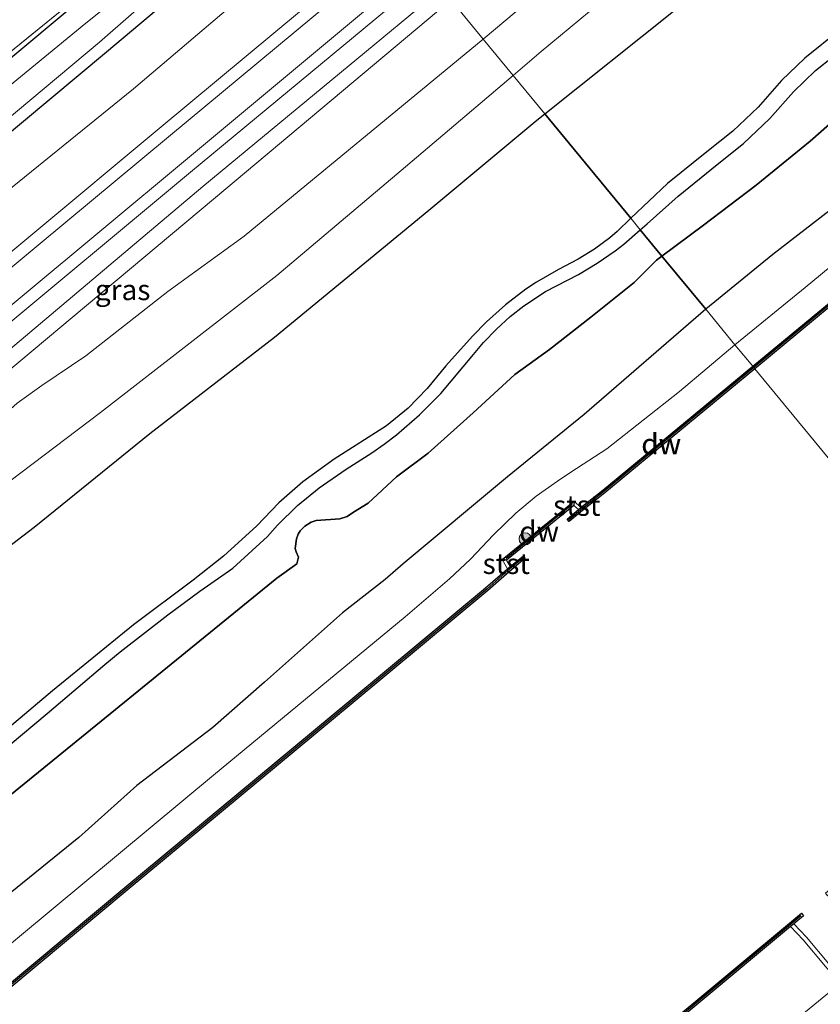
# Model space of a CAD drawing. Units: metres. Extents: x 219992 to 230003, y 464319 to 467204.
# Drawn here: x 228287 to 228384, y 465600 to 465720 of the extents above; entities that cross this region are included whole.
import ezdxf
from ezdxf.enums import TextEntityAlignment as Align

# ---------------------------------------------------------------- set-up
doc = ezdxf.new("R2010")
doc.units = ezdxf.units.M
doc.linetypes.add('IE-TERREINAFSCHEIDING', pattern=[10, 8, -2])
doc.layers.get('0').update_dxf_attribs({"lineweight": 25})
for name, color, linetype, lineweight in [('B-ME-GC-DAMWAND-GV-B6', 10, 'Continuous', 25), ('B-ME-GC-DAMWAND-L-B1', 10, 'Continuous', 25), ('B-ME-GR-BOMENSTRUIKEN-GV-B6', 93, 'Continuous', 18), ('B-ME-GR-BOOM-S-B1', 93, 'Continuous', 18), ('B-ME-GR-BOS-GV-B6', 10, 'Continuous', 25), ('B-ME-GW-INSTEEKWATERGANG-L-B1', 10, 'Continuous', 25), ('B-ME-GW-KRUINLIJN-L-B1', 93, 'Continuous', 18), ('B-ME-GW-TEENLIJN-L-B1', 93, 'Continuous', 18), ('B-ME-IE-GRASLAND-GV-B6', 93, 'Continuous', 18), ('B-ME-IE-GRONDWERKLIJN-GROND_INGERICHT-GV-B6', 253, 'Continuous', 18), ('B-ME-IE-HULPGEOMETRIE-L-B1', 53, 'Continuous', 18), ('B-ME-IE-TERREINAFSCHEIDING-RASTERHEKWERK-L-B1', 8, 'IE-TERREINAFSCHEIDING', 18), ('B-ME-OB-BEKLEDING-GV-B6', 253, 'Continuous', 18), ('B-ME-OB-WATERLIJN-L-B1', 133, 'OB-WATERLIJN', 18), ('B-ME-OG-WATER-GV-B6', 153, 'Continuous', 18), ('B-ME-SB-SPOOR-GV-B6', 253, 'Continuous', 18), ('B-ME-SB-SPOOR-L-B1', 253, 'Continuous', 18), ('B-ME-VH-VERH_SOORT-BETON-OVERIG-GV-B6', 8, 'IE-TERREINAFSCHEIDING-NATUURLIJK-HOUTWAL', 18)]:
    doc.layers.add(name, color=color, linetype=linetype, lineweight=lineweight)
doc.styles.add('NLCS-ISO', font='NLCS-ISO.TTF')
doc.linetypes.add('IE-TERREINAFSCHEIDING-NATUURLIJK-HOUTWAL', pattern='A,7,-1.5,[67,NLCS.SHX,S=0.75,R=45,X=0,Y=0],-1.5,7,-1.5,[70,NLCS.SHX,S=0.75,R=0,X=0,Y=0],-1.5', length=20)
doc.linetypes.add('OB-WATERLIJN', pattern='A,10,[32,NLCS.SHX,S=2,R=0,X=0,Y=0],-12', length=22)

# ---------------------------------------------------------------- blocks, each defined once
blk = doc.blocks.new('boom')
blk.add_hatch(color=256).paths.add_polyline_path([(-0.75, 0, 1), (0.75, 0, 1)])
blk.add_circle((0, 0), 0.75)

msp = doc.modelspace()

# ---------------------------------------------------------------- linework, layer by layer
at = {"layer": 'B-ME-GC-DAMWAND-GV-B6'}
for points in [[(228387.152, 465686.218, 10.156), (228376.167, 465677.128, 10.156), (228375.912, 465677.437, 10.933), (228386.896, 465686.526, 10.884), (228405.201, 465701.806, 10.892), (228423.506, 465717.087, 10.899), (228441.685, 465732.245, 10.901), (228459.865, 465747.404, 10.903), (228478.158, 465762.582, 10.88), (228496.452, 465777.761, 10.856)], [(228354.954, 465659.687, 10.156), (228353.5492, 465658.5237, 10.156), (228353.2856, 465658.7844, 10.156), (228354.6728, 465659.9524, 10.156), (228354.977, 465660.215, 11.018), (228357.647, 465662.323, 11.014), (228375.912, 465677.437, 10.933), (228376.167, 465677.128, 10.156), (228357.895, 465662.009, 10.156), (228354.954, 465659.687, 10.156)], [(228354.12, 465660.474, 10.156), (228345.902, 465653.779, 10.156), (228345.387, 465653.876, 11.049), (228354.139, 465661.006, 11.053), (228354.12, 465660.474, 10.156)], [(228273.732, 465592.454, 11.026), (228299.416, 465613.882, 11.119), (228326.953, 465636.75, 11.084), (228343.365, 465650.419, 11.049), (228346.03, 465652.741, 11.053), (228346.3375, 465653.0098, 10.156), (228347.9586, 465654.2953, 10.156), (228348.1716, 465654.0413, 10.156), (228346.539, 465652.654, 10.156), (228343.621, 465650.112, 10.156), (228327.209, 465636.442, 10.156), (228299.672, 465613.575, 10.156), (228273.988, 465592.147, 10.156)], [(228380.912, 465609.456, 10.156), (228380.527, 465609.135, 10.356), (228358.497, 465590.775, 10.356), (228336.467, 465572.414, 10.356), (228314.438, 465554.053, 10.356), (228292.408, 465535.693, 10.356), (228292.022, 465535.374, 10.156), (228290.774, 465534.332, 10.156), (228290.518, 465534.639, 10.156), (228309.517, 465550.504, 10.156), (228328.039, 465565.902, 10.156), (228354.94, 465588.327, 10.156), (228381.842, 465610.752, 10.156), (228382.098, 465610.445, 10.156), (228380.912, 465609.456, 10.156)]]:
    msp.add_polyline3d(points, dxfattribs=at)
at = {"layer": 'B-ME-GC-DAMWAND-L-B1'}
msp.add_line((228353.9234, 465660.5724, 11.053), (228345.8471, 465653.9929, 11.049), dxfattribs=at)
for points in [[(228521.4978, 465800.5969, 10.8675), (228519.9124, 465799.3142, 10.851), (228511.2299, 465792.3702, 10.903), (228502.63, 465782.7605, 10.984), (228496.5807, 465777.6079, 10.856), (228478.2857, 465762.4281, 10.88), (228459.9929, 465747.2502, 10.903), (228441.8131, 465732.0914, 10.901), (228423.6341, 465716.9334, 10.899), (228405.3292, 465701.6525, 10.892), (228387.0238, 465686.3722, 10.884), (228376.0393, 465677.2827, 10.933)], [(228376.0393, 465677.2827, 10.933), (228357.7727, 465662.1674, 11.014), (228355.1728, 465660.1148, 11.018), (228353.495, 465658.7007, 10.433)], [(228348.0036, 465654.1659, 10.333), (228346.0898, 465652.5279, 11.053), (228343.4947, 465650.2667, 11.049), (228327.0809, 465636.5962, 11.084), (228299.5439, 465613.7283, 11.119), (228273.8599, 465592.3003, 11.026), (228248.3379, 465571.1222, 11.022), (228219.009, 465546.6823, 11.029), (228192.7011, 465524.7824, 11.026), (228164.3592, 465501.0745, 10.994), (228140.9011, 465481.5324, 11.053), (228115.5891, 465460.3824, 11.049), (228093.0566, 465441.6473, 11.042)], [(228381.791, 465610.4488, 10.356), (228358.369, 465590.9286, 10.356), (228336.339, 465572.5676, 10.356), (228314.3099, 465554.2066, 10.356), (228292.2806, 465535.8472, 10.356), (228290.7907, 465534.6159, 10.356)]]:
    msp.add_polyline3d(points, dxfattribs=at)
at = {"layer": 'B-ME-GR-BOMENSTRUIKEN-GV-B6'}
for points in [[(228129.227, 465580.324, 12.629), (228155.324, 465602.248, 12.745), (228170.75, 465616.008, 12.535), (228186.177, 465629.768, 12.325), (228204.645, 465646.597, 11.928), (228224.54, 465664.423, 11.85), (228248.999, 465684.921, 11.847), (228277.611, 465708.474, 11.835), (228293.106, 465721.357, 11.823), (228315.406, 465739.72, 11.825), (228320.899, 465744.233, 11.82), (228322.804, 465741.92, 10.798)], [(228322.804, 465741.92, 10.798), (228314.452, 465735.135, 10.825), (228294.637, 465719.254, 11.001), (228275.507, 465703.58, 11.026), (228254.315, 465685.513, 10.983), (228227.126, 465662.67, 10.948), (228197.98, 465636.39, 11.255), (228188.252, 465627.07, 11.45), (228166.784, 465607.753, 11.621), (228150.046, 465593.803, 11.639)], [(228149.439, 465591.764, 11.38), (228174.464, 465612.675, 11.625), (228193.291, 465629.419, 11.446), (228213.969, 465647.199, 11.397), (228234.648, 465664.98, 11.348), (228262.243, 465688.498, 11.029), (228279.272, 465702.733, 11.033), (228296.301, 465716.968, 11.037), (228311.084, 465729.926, 10.717), (228323.865, 465740.632, 10.719), (228325.043, 465739.202, 11.676), (228318.491, 465733.742, 11.685), (228297.168, 465715.778, 11.757), (228273.192, 465695.759, 11.755), (228249.216, 465675.74, 11.753), (228221.657, 465652.178, 11.938), (228194.098, 465628.617, 12.123), (228176.31, 465613.137, 12.238), (228158.523, 465597.658, 12.352)], [(228158.523, 465597.658, 12.352), (228176.31, 465613.137, 12.238), (228194.098, 465628.617, 12.123), (228221.657, 465652.178, 11.938), (228249.216, 465675.74, 11.753), (228273.192, 465695.759, 11.755), (228297.168, 465715.778, 11.757), (228318.491, 465733.742, 11.685), (228325.043, 465739.202, 11.676), (228328.455, 465735.059, 12.822)], [(228328.455, 465735.059, 12.822), (228300.445, 465711.276, 12.934), (228284.134, 465698.041, 12.921), (228257.484, 465675.918, 12.924), (228239.704, 465660.832, 12.948), (228221.925, 465645.746, 12.971), (228197.551, 465625.464, 12.991), (228170.077, 465602.719, 12.812), (228141.281, 465578.473, 12.991)], [(228362.395, 465582.331, 10.348), (228387.08, 465602.615, 10.356), (228388.943, 465603.871, 10.356), (228390.53, 465605.178, 10.356), (228391.808, 465606.339, 10.356), (228406.319, 465618.122, 10.343), (228405.413, 465613.613, 12.094), (228392.017, 465602.584, 12.197), (228387.472, 465599.037, 12.36)]]:
    msp.add_polyline3d(points, dxfattribs=at)
at = {"layer": 'B-ME-GR-BOS-GV-B6'}
for points in [[(228365.522, 465699.701, 16.834), (228361.0444, 465695.488, 16.9608), (228350.5599, 465708.2196, 16.9723), (228366.4491, 465720.8817, 17.1534), (228378.3144, 465730.9605, 17.1894), (228388.6128, 465739.164, 17.1894), (228397.3026, 465745.5956, 17.2134), (228404.514, 465751.9512, 17.1714), (228411.5319, 465757.169, 17.0874), (228417.1544, 465762.1869, 17.1894), (228422.1682, 465766.6864, 17.2014), (228431.629, 465774.8982, 17.2134), (228437.4892, 465779.9891, 17.1834), (228442.6395, 465783.6205, 17.2074), (228447.1927, 465786.2267, 17.2254), (228449.9682, 465788.5702, 17.2674), (228453.039, 465792.7341, 17.2074), (228458.0498, 465798.4329, 17.2314), (228471.4114, 465809.7043, 17.1354), (228484.2371, 465820.2404, 16.9794), (228497.0561, 465829.2979, 16.7274)], [(228386.622, 465718.501, 17.0034), (228382.257, 465715.003, 16.877), (228379.429, 465712.273, 16.923), (228376.573, 465709.031, 16.885), (228373.48, 465706.099, 16.869), (228370.311, 465703.584, 16.819), (228365.522, 465699.701, 16.834)], [(228369.901, 465694.637, 16.954), (228364.852, 465690.867, 17.016), (228362.197, 465694.09, 16.852), (228363.036, 465694.814, 16.854), (228366.817, 465698.176, 16.834), (228371.563, 465702.024, 16.819), (228374.792, 465704.587, 16.869), (228378.014, 465707.641, 16.885), (228380.876, 465710.89, 16.923), (228383.58, 465713.5, 16.9694), (228387.855, 465716.926, 16.9572)], [(228378.377, 465691.078, 13.286), (228370.193, 465684.381, 13.384), (228364.852, 465690.867, 17.016), (228369.901, 465694.637, 16.954), (228376.315, 465699.518, 16.923), (228382.912, 465704.865, 16.881), (228388.633, 465709.913, 16.9)], [(228388.633, 465709.913, 16.9), (228382.912, 465704.865, 16.881), (228376.315, 465699.518, 16.923), (228369.901, 465694.637, 16.954)], [(228274.446, 465647.2274, 17.1834), (228288.3468, 465657.8178, 17.0814), (228302.4525, 465669.2254, 17.0154), (228317.6222, 465680.9872, 16.9914), (228336.4532, 465696.4491, 17.0094), (228349.6086, 465707.4615, 16.9614), (228350.5599, 465708.2196, 16.9723), (228361.0444, 465695.488, 16.9608), (228359.3904, 465693.8594, 17.0182), (228358.5064, 465693.1, 17.0361), (228356.6373, 465691.704, 17.0495), (228354.6536, 465690.4858, 17.0332), (228352.2403, 465689.2535, 16.9898), (228349.5508, 465687.6879, 16.9734), (228348.2554, 465686.82, 16.9814), (228345.7814, 465684.9257, 17.0297), (228343.4844, 465682.8385, 17.1205), (228341.7744, 465681.1006, 17.0863), (228338.5139, 465677.4716, 17.079), (228336.2536, 465674.7242, 17.0916), (228333.9058, 465672.3082, 17.0598), (228331.2896, 465670.1856, 17.0461), (228324.9252, 465666.1225, 17.0253), (228321.0836, 465663.3575, 17.0758), (228318.1497, 465660.8002, 17.1392), (228315.4826, 465657.9743, 17.2101), (228311.4238, 465654.2771, 17.1641), (228307.706, 465651.3752, 17.1194), (228300.4502, 465645.9057, 17.1394), (228290.5845, 465637.846, 17.2554), (228276.6301, 465626.104, 17.3254)], [(228389.3, 465699.521, 13.22), (228378.377, 465691.078, 13.286)], [(228279.6319, 465626.4984, 17.2934), (228289.9508, 465635.0953, 17.2129), (228296.9417, 465641.071, 17.0876), (228298.8375, 465642.6124, 17.0857), (228304.6214, 465647.1178, 17.1004), (228308.5548, 465650.0197, 17.1272), (228312.547, 465652.8381, 17.1676), (228316.7806, 465656.6874, 17.2135), (228318.0075, 465658.0578, 17.18), (228320.4474, 465660.4403, 17.1177), (228323.0938, 465662.5977, 17.0621), (228326.3771, 465664.9005, 17.0271), (228329.5043, 465666.8805, 17.0175), (228331.0149, 465667.9579, 17.0223), (228332.4858, 465669.0908, 17.0336), (228335.2967, 465671.5141, 17.0754), (228337.9146, 465674.1298, 17.1426), (228341.8823, 465678.881, 17.0775), (228343.0978, 465680.325, 17.0765), (228344.6698, 465681.9697, 17.0767), (228346.3439, 465683.503, 17.0786), (228348.0088, 465684.8088, 17.0651), (228350.6664, 465686.556, 17.0445), (228354.6617, 465688.6358, 17.0357), (228356.9578, 465689.9897, 17.031), (228359.1488, 465691.514, 16.9879), (228360.1988, 465692.336, 16.952), (228362.197, 465694.09, 16.852), (228364.852, 465690.867, 17.016), (228364.177, 465690.363, 17.024), (228361.455, 465687.669, 16.954), (228356.197, 465683.426, 16.958), (228351.162, 465679.491, 17.051), (228346.932, 465676.438, 16.974), (228341.844, 465671.743, 17.016), (228336.365, 465666.841, 17.212), (228332.509, 465663.957, 17.244), (228329.052, 465660.737, 17.201), (228327.2657, 465659.6277, 17.0243), (228326.4859, 465659.1277, 17.0497), (228325.6128, 465658.8493, 17.0035), (228322.7261, 465658.6283, 16.9319), (228322.106, 465658.4177, 16.9041), (228321.3514, 465657.9239, 16.881), (228320.7733, 465657.3721, 16.8695), (228320.4992, 465656.9699, 16.8649), (228320.2997, 465656.3966, 16.8556), (228320.1594, 465655.2232, 16.8487), (228320.2579, 465654.8312, 16.8371), (228320.5754, 465654.1409, 16.8972), (228320.3367, 465653.3659, 16.9688), (228317.931, 465651.606, 17.135), (228281.839, 465622.247, 17.43)], [(228281.839, 465622.247, 17.43), (228317.931, 465651.606, 17.135), (228320.3367, 465653.3659, 16.9688), (228320.5754, 465654.1409, 16.8972), (228320.2579, 465654.8312, 16.8371), (228320.1594, 465655.2232, 16.8487), (228320.2997, 465656.3966, 16.8556), (228320.4992, 465656.9699, 16.8649), (228320.7733, 465657.3721, 16.8695), (228321.3514, 465657.9239, 16.881), (228322.106, 465658.4177, 16.9041), (228322.7261, 465658.6283, 16.9319), (228325.6128, 465658.8493, 17.0035), (228326.4859, 465659.1277, 17.0497), (228327.2657, 465659.6277, 17.0243), (228329.052, 465660.737, 17.201), (228332.509, 465663.957, 17.244), (228336.365, 465666.841, 17.212), (228341.844, 465671.743, 17.016), (228346.932, 465676.438, 16.974), (228351.162, 465679.491, 17.051), (228356.197, 465683.426, 16.958), (228361.455, 465687.669, 16.954), (228364.177, 465690.363, 17.024), (228364.852, 465690.867, 17.016), (228370.193, 465684.381, 13.384), (228355.384, 465671.565, 13.084), (228346.049, 465663.942, 13.09), (228333.3204, 465653.336, 13.1521), (228331.1072, 465651.4204, 13.0135), (228325.934, 465647.357, 12.9508), (228316.3995, 465638.9282, 12.8221), (228310.1316, 465633.389, 13.1615), (228300.845, 465626.3065, 13.0773), (228293.7821, 465619.9942, 12.8793), (228285.4307, 465613.1763, 13.0328)]]:
    msp.add_polyline3d(points, dxfattribs=at)
at = {"layer": 'B-ME-GW-INSTEEKWATERGANG-L-B1'}
for points in [[(228320.899, 465744.233, 11.82), (228315.406, 465739.72, 11.825), (228293.106, 465721.357, 11.823), (228277.611, 465708.474, 11.835), (228248.999, 465684.921, 11.847), (228224.54, 465664.423, 11.85), (228204.645, 465646.597, 11.928), (228186.177, 465629.768, 12.325), (228170.75, 465616.008, 12.535), (228155.324, 465602.248, 12.745), (228129.227, 465580.324, 12.629), (228103.131, 465558.4, 12.512), (228086.861, 465543.944, 12.625), (228085.898, 465542.357, 12.625), (228085.91, 465541.311, 12.574), (228086.321, 465540.474, 12.434), (228087.408, 465539.712, 12.228), (228088.339, 465539.68, 12.193)], [(228088.339, 465539.68, 12.193), (228089.189, 465540.375, 12.166), (228108.485, 465556.259, 12.217), (228127.782, 465572.143, 12.267), (228158.523, 465597.658, 12.352), (228176.31, 465613.137, 12.238), (228194.098, 465628.617, 12.123), (228221.657, 465652.178, 11.938), (228249.216, 465675.74, 11.753), (228273.192, 465695.759, 11.755), (228297.168, 465715.778, 11.757), (228318.491, 465733.742, 11.685), (228325.043, 465739.202, 11.676)]]:
    msp.add_polyline3d(points, dxfattribs=at)
at = {"layer": 'B-ME-GW-KRUINLIJN-L-B1'}
for points in [[(228346.708, 465712.897, 16.651), (228350.128, 465715.804, 16.625), (228366.629, 465729.51, 16.6503), (228381.78, 465742.384, 16.6606), (228398.712, 465756.348, 16.6182), (228414.518, 465769.419, 16.865), (228432.84, 465784.614, 16.6646), (228450.288, 465799.006, 16.7699), (228468.623, 465814.111, 16.838), (228487.081, 465829.367, 16.6638), (228493.2579, 465834.1004, 16.4968)], [(228364.852, 465690.867, 17.016), (228369.901, 465694.637, 16.954), (228376.315, 465699.518, 16.923), (228382.912, 465704.865, 16.881), (228388.633, 465709.913, 16.9), (228392.543, 465713.215, 17.098), (228395.268, 465715.611, 17.051), (228399.245, 465719.199, 17.055), (228403.437, 465722.482, 16.931), (228407.927, 465725.749, 16.892), (228414.553, 465731.129, 16.943), (228422.637, 465737.67, 16.889), (228427.184, 465742.218, 16.869), (228434.014, 465748.522, 16.827), (228441.796, 465755.381, 16.834), (228447.502, 465760.197, 16.916), (228455.632, 465767.542, 16.947), (228461.982, 465772.771, 16.889), (228465.879, 465776.413, 16.869), (228469.208, 465778.879, 16.807), (228472.738, 465781.343, 16.799)], [(228044.563, 465497.049, 12.916), (228064.125, 465513.45, 12.913), (228068.16, 465517.216, 12.897), (228079.517, 465527.204, 12.807), (228080.791, 465528.312, 12.774), (228089.84, 465536.127, 12.901), (228097.49, 465542.203, 12.878), (228106.389, 465549.612, 12.889), (228114.652, 465556.454, 12.917), (228124.093, 465564.186, 12.862), (228133.352, 465571.863, 12.94), (228141.281, 465578.473, 12.991), (228170.077, 465602.719, 12.812), (228197.551, 465625.464, 12.991), (228221.925, 465645.746, 12.971), (228239.704, 465660.832, 12.948), (228257.484, 465675.918, 12.924), (228284.134, 465698.041, 12.921), (228300.445, 465711.276, 12.934), (228328.455, 465735.059, 12.822)], [(228050.921, 465489.786, 13.038), (228079.658, 465513.548, 13.069), (228108.396, 465537.31, 13.1), (228138.115, 465561.815, 13.162), (228162.76, 465582.478, 12.94), (228189.655, 465604.774, 12.983), (228216.55, 465627.07, 13.026), (228241.766, 465648.244, 13.123), (228266.983, 465669.419, 13.22), (228286.882, 465685.994, 13.255), (228306.782, 465702.57, 13.29), (228330.186, 465722.075, 13.162), (228335.51, 465726.493, 13.158)], [(228339.147, 465722.077, 13.627), (228337.639, 465720.827, 13.623), (228310.202, 465697.804, 13.685), (228282.939, 465674.995, 13.657), (228255.211, 465651.419, 13.735)], [(228056.272, 465483.673, 14.768), (228064.056, 465490.404, 14.586), (228075.633, 465500.711, 14.31), (228086.4, 465510.604, 13.578), (228098.107, 465521.292, 13.372), (228112.273, 465532.75, 13.535), (228124.692, 465542.578, 14.018), (228141.879, 465555.638, 14.524), (228159.066, 465568.699, 15.03), (228184.963, 465588.084, 15.925), (228209.983, 465605.697, 16.648), (228241.291, 465629.615, 17.341), (228266.419, 465649.055, 17.131), (228285.369, 465663.418, 16.753), (228296.449, 465671.802, 16.734), (228317.932, 465688.493, 16.843), (228333.06, 465701.297, 16.753), (228346.708, 465712.897, 16.651)], [(228364.852, 465690.867, 17.016), (228364.177, 465690.363, 17.024), (228361.455, 465687.669, 16.954), (228356.197, 465683.426, 16.958), (228351.162, 465679.491, 17.051), (228346.932, 465676.438, 16.974), (228341.844, 465671.743, 17.016), (228336.365, 465666.841, 17.212), (228332.509, 465663.957, 17.244), (228329.052, 465660.737, 17.201), (228327.2657, 465659.6277, 17.0243), (228326.4859, 465659.1277, 17.0497), (228325.6128, 465658.8493, 17.0035), (228322.7261, 465658.6283, 16.9319), (228322.106, 465658.4177, 16.9041), (228321.3514, 465657.9239, 16.881), (228320.7733, 465657.3721, 16.8695), (228320.4992, 465656.9699, 16.8649), (228320.2997, 465656.3966, 16.8556), (228320.1594, 465655.2232, 16.8487), (228320.2579, 465654.8312, 16.8371), (228320.5754, 465654.1409, 16.8972), (228320.3367, 465653.3659, 16.9688), (228317.931, 465651.606, 17.135), (228281.839, 465622.247, 17.43)]]:
    msp.add_polyline3d(points, dxfattribs=at)
at = {"layer": 'B-ME-GW-TEENLIJN-L-B1'}
for points in [[(228343.051, 465717.337, 13.964), (228347.09, 465720.673, 13.975), (228367.596, 465737.849, 13.716), (228390.14, 465756.663, 13.84), (228408.058, 465771.771, 13.859), (228425.004, 465785.938, 13.89), (228445.786, 465802.905, 13.832), (228462.274, 465816.47, 13.894), (228478.61, 465829.945, 13.832), (228494.379, 465842.334, 13.967), (228496.627, 465844.589, 13.994), (228497.962, 465846.035, 14.014), (228499.968, 465847.585, 13.933), (228502.096, 465848.509, 13.898), (228504.819, 465849.875, 13.991), (228510.058, 465853.677, 13.971), (228521.588, 465862.223, 13.863), (228536.621, 465873.597, 13.874), (228553.995, 465887.443, 13.874), (228563.181, 465894.327, 13.936)], [(228373.75, 465680.062, 10.965), (228382.315, 465687.037, 10.798), (228396.103, 465698.442, 10.78), (228410.079, 465710.287, 10.977), (228425.965, 465723.319, 10.968), (228431.89, 465728.631, 10.961), (228436.689, 465734.906, 10.922), (228441.708, 465741.018, 11.267), (228448.789, 465750.259, 12.681), (228457.297, 465760.675, 13.963), (228464.7, 465770.586, 15.134), (228470.945, 465778.6, 16.319), (228472.738, 465781.343, 16.799)], [(228138.115, 465561.815, 13.162), (228146.525, 465567.51, 13.088), (228166.183, 465582.446, 12.652), (228185.847, 465597.82, 12.566), (228211.188, 465618.6, 12.734), (228233.934, 465637.915, 12.648), (228261.081, 465662.144, 12.656), (228282.299, 465680.222, 12.788), (228307.407, 465701.113, 12.835), (228331.286, 465720.887, 12.414), (228336.534, 465725.25, 12.421)], [(228338.001, 465723.469, 12.572), (228334.009, 465720.115, 12.584), (228308.915, 465699.355, 12.668), (228284.676, 465678.923, 12.679), (228258.856, 465657.377, 12.792), (228232.808, 465636.188, 12.761), (228211.188, 465618.6, 12.734)], [(228343.051, 465717.337, 13.964), (228313.946, 465693.295, 13.882), (228304.6246, 465686.5603, 13.817), (228294.654, 465678.7197, 13.988), (228289.2777, 465675.0721, 14.052), (228286.2683, 465672.9382, 14.024), (228284.2923, 465671.1413, 13.968), (228282.1954, 465669.0786, 13.964), (228276.6088, 465664.3914, 13.9445), (228269.49, 465659.284, 13.933), (228255.211, 465651.419, 13.735)], [(228373.75, 465680.062, 10.965), (228367, 465674.349, 11.027), (228358.13, 465667.368, 11.038), (228353.762, 465664.515, 11.068), (228352.137, 465663.415, 11.146), (228349.527, 465661.594, 11.158), (228347.047, 465659.518, 11.15), (228344.329, 465656.895, 11.134), (228341.521, 465653.935, 11.111), (228338.944, 465651.52, 11.072), (228333.557, 465646.886, 11.092), (228310.209, 465627.567, 11.162), (228286.809, 465608.109, 11.123), (228267.246, 465591.893, 11.181), (228246.879, 465575.111, 11.041), (228227.066, 465558.632, 11.162), (228203.437, 465538.974, 11.08), (228183.732, 465522.584, 11.107), (228159.382, 465502.51, 11.037), (228132.266, 465479.95, 10.967), (228103.025, 465455.557, 10.967), (228090.24, 465444.865, 10.958)], [(228362.395, 465582.331, 10.348), (228387.08, 465602.615, 10.356), (228388.943, 465603.871, 10.356), (228390.53, 465605.178, 10.356), (228391.808, 465606.339, 10.356), (228406.319, 465618.122, 10.343), (228416.929, 465626.737, 10.333)]]:
    msp.add_polyline3d(points, dxfattribs=at)
at = {"layer": 'B-ME-IE-GRASLAND-GV-B6'}
for points in [[(228494.379, 465842.334, 13.967), (228478.61, 465829.945, 13.832), (228462.274, 465816.47, 13.894), (228445.786, 465802.905, 13.832), (228425.004, 465785.938, 13.89), (228408.058, 465771.771, 13.859), (228390.14, 465756.663, 13.84), (228367.596, 465737.849, 13.716), (228347.09, 465720.673, 13.975), (228343.051, 465717.337, 13.964), (228339.147, 465722.077, 13.627), (228367.657, 465745.722, 13.704), (228383.569, 465758.922, 13.695), (228399.482, 465772.123, 13.685), (228413.521, 465783.804, 13.785), (228431.259, 465798.941, 13.665), (228448.828, 465814.109, 13.626), (228463.81, 465826.614, 13.681), (228481.095, 465841.143, 13.545), (228496.388, 465853.738, 13.522)], [(228350.128, 465715.804, 16.625), (228346.708, 465712.897, 16.651), (228343.051, 465717.337, 13.964), (228347.09, 465720.673, 13.975), (228367.596, 465737.849, 13.716), (228390.14, 465756.663, 13.84), (228408.058, 465771.771, 13.859), (228425.004, 465785.938, 13.89), (228445.786, 465802.905, 13.832), (228462.274, 465816.47, 13.894), (228478.61, 465829.945, 13.832), (228494.379, 465842.334, 13.967)], [(228366.4491, 465720.8817, 17.1534), (228350.5599, 465708.2196, 16.9723), (228346.708, 465712.897, 16.651), (228350.128, 465715.804, 16.625), (228366.629, 465729.51, 16.6503), (228381.78, 465742.384, 16.6606), (228398.712, 465756.348, 16.6182), (228414.518, 465769.419, 16.865), (228432.84, 465784.614, 16.6646), (228450.288, 465799.006, 16.7699), (228468.623, 465814.111, 16.838), (228487.081, 465829.367, 16.6638), (228493.2579, 465834.1004, 16.4968)], [(228493.2579, 465834.1004, 16.4968), (228487.081, 465829.367, 16.6638), (228468.623, 465814.111, 16.838), (228450.288, 465799.006, 16.7699), (228432.84, 465784.614, 16.6646), (228414.518, 465769.419, 16.865), (228398.712, 465756.348, 16.6182), (228381.78, 465742.384, 16.6606), (228366.629, 465729.51, 16.6503), (228350.128, 465715.804, 16.625)], [(228459.865, 465747.404, 10.903), (228441.685, 465732.245, 10.901), (228423.506, 465717.087, 10.899), (228405.201, 465701.806, 10.892), (228386.896, 465686.526, 10.884), (228375.912, 465677.437, 10.933), (228373.75, 465680.062, 10.965), (228382.315, 465687.037, 10.798), (228396.103, 465698.442, 10.78), (228410.079, 465710.287, 10.977), (228425.965, 465723.319, 10.968), (228431.89, 465728.631, 10.961), (228436.689, 465734.906, 10.922), (228441.708, 465741.018, 11.267), (228448.789, 465750.259, 12.681), (228457.297, 465760.675, 13.963), (228464.7, 465770.586, 15.134), (228470.945, 465778.6, 16.319), (228472.738, 465781.343, 16.799), (228471.664, 465781.871, 16.85), (228474.762, 465783.946, 16.885), (228476.958, 465785.722, 16.904)], [(228320.899, 465744.233, 11.82), (228315.406, 465739.72, 11.825), (228293.106, 465721.357, 11.823), (228277.611, 465708.474, 11.835), (228248.999, 465684.921, 11.847), (228224.54, 465664.423, 11.85), (228204.645, 465646.597, 11.928), (228186.177, 465629.768, 12.325), (228183.377, 465629.554, 12.469), (228195.108, 465640.09, 12.018), (228214.483, 465657.014, 11.882), (228239.941, 465678.422, 11.85), (228267.524, 465701.217, 11.804), (228292.826, 465721.742, 11.857), (228320.566, 465744.638, 11.783), (228320.899, 465744.233, 11.82)], [(228336.534, 465725.25, 12.421), (228331.286, 465720.887, 12.414), (228307.407, 465701.113, 12.835), (228282.299, 465680.222, 12.788), (228261.081, 465662.144, 12.656), (228233.934, 465637.915, 12.648), (228211.188, 465618.6, 12.734), (228185.847, 465597.82, 12.566), (228166.183, 465582.446, 12.652), (228146.525, 465567.51, 13.088), (228138.115, 465561.815, 13.162), (228162.76, 465582.478, 12.94), (228189.655, 465604.774, 12.983), (228216.55, 465627.07, 13.026), (228241.766, 465648.244, 13.123), (228266.983, 465669.419, 13.22), (228286.882, 465685.994, 13.255), (228306.782, 465702.57, 13.29), (228330.186, 465722.075, 13.162), (228335.51, 465726.493, 13.158), (228336.534, 465725.25, 12.421)], [(228338.001, 465723.469, 12.572), (228334.009, 465720.115, 12.584), (228308.915, 465699.355, 12.668), (228284.676, 465678.923, 12.679), (228258.856, 465657.377, 12.792), (228232.808, 465636.188, 12.761), (228211.188, 465618.6, 12.734), (228233.934, 465637.915, 12.648), (228261.081, 465662.144, 12.656), (228282.299, 465680.222, 12.788), (228307.407, 465701.113, 12.835), (228331.286, 465720.887, 12.414), (228336.534, 465725.25, 12.421), (228338.001, 465723.469, 12.572)], [(228185.847, 465597.82, 12.566), (228211.188, 465618.6, 12.734), (228232.808, 465636.188, 12.761), (228258.856, 465657.377, 12.792), (228284.676, 465678.923, 12.679), (228308.915, 465699.355, 12.668), (228334.009, 465720.115, 12.584), (228338.001, 465723.469, 12.572), (228339.147, 465722.077, 13.627), (228337.639, 465720.827, 13.623), (228310.202, 465697.804, 13.685), (228282.939, 465674.995, 13.657)], [(228269.49, 465659.284, 13.933), (228255.211, 465651.419, 13.735), (228282.939, 465674.995, 13.657), (228310.202, 465697.804, 13.685), (228337.639, 465720.827, 13.623), (228339.147, 465722.077, 13.627), (228343.051, 465717.337, 13.964), (228313.946, 465693.295, 13.882), (228304.6246, 465686.5603, 13.817), (228294.654, 465678.7197, 13.988), (228289.2777, 465675.0721, 14.052), (228286.2683, 465672.9382, 14.024), (228284.2923, 465671.1413, 13.968), (228282.1954, 465669.0786, 13.964), (228276.6088, 465664.3914, 13.9445), (228269.49, 465659.284, 13.933)], [(228282.939, 465674.995, 13.657), (228255.211, 465651.419, 13.735), (228269.49, 465659.284, 13.933), (228276.6088, 465664.3914, 13.9445), (228282.1954, 465669.0786, 13.964), (228284.2923, 465671.1413, 13.968), (228286.2683, 465672.9382, 14.024), (228289.2777, 465675.0721, 14.052), (228294.654, 465678.7197, 13.988), (228304.6246, 465686.5603, 13.817), (228313.946, 465693.295, 13.882), (228343.051, 465717.337, 13.964), (228346.708, 465712.897, 16.651), (228333.06, 465701.297, 16.753), (228317.932, 465688.493, 16.843), (228296.449, 465671.802, 16.734), (228285.369, 465663.418, 16.753), (228266.419, 465649.055, 17.131), (228241.291, 465629.615, 17.341), (228209.983, 465605.697, 16.648), (228184.963, 465588.084, 15.925)], [(228184.963, 465588.084, 15.925), (228209.983, 465605.697, 16.648), (228241.291, 465629.615, 17.341), (228266.419, 465649.055, 17.131), (228285.369, 465663.418, 16.753), (228296.449, 465671.802, 16.734), (228317.932, 465688.493, 16.843), (228333.06, 465701.297, 16.753), (228346.708, 465712.897, 16.651), (228350.5599, 465708.2196, 16.9723), (228349.6086, 465707.4615, 16.9614), (228336.4532, 465696.4491, 17.0094), (228317.6222, 465680.9872, 16.9914), (228302.4525, 465669.2254, 17.0154), (228288.3468, 465657.8178, 17.0814), (228274.446, 465647.2274, 17.1834), (228263.6822, 465639.0951, 17.3154), (228243.497, 465624.888, 17.641), (228222.839, 465609.993, 17.205), (228190.694, 465585.183, 16.384)], [(228382.315, 465687.037, 10.798), (228373.75, 465680.062, 10.965), (228370.193, 465684.381, 13.384), (228378.377, 465691.078, 13.286), (228389.3, 465699.521, 13.22)], [(228396.103, 465698.442, 10.78), (228382.315, 465687.037, 10.798)], [(228285.4307, 465613.1763, 13.0328), (228293.7821, 465619.9942, 12.8793), (228300.845, 465626.3065, 13.0773), (228310.1316, 465633.389, 13.1615), (228316.3995, 465638.9282, 12.8221), (228325.934, 465647.357, 12.9508), (228331.1072, 465651.4204, 13.0135), (228333.3204, 465653.336, 13.1521), (228346.049, 465663.942, 13.09), (228355.384, 465671.565, 13.084), (228370.193, 465684.381, 13.384), (228373.75, 465680.062, 10.965), (228367, 465674.349, 11.027), (228358.13, 465667.368, 11.038), (228353.762, 465664.515, 11.068), (228352.137, 465663.415, 11.146), (228349.527, 465661.594, 11.158), (228347.047, 465659.518, 11.15), (228344.329, 465656.895, 11.134), (228341.521, 465653.935, 11.111), (228338.944, 465651.52, 11.072), (228333.557, 465646.886, 11.092), (228310.209, 465627.567, 11.162), (228286.809, 465608.109, 11.123), (228267.246, 465591.893, 11.181)], [(228267.246, 465591.893, 11.181), (228286.809, 465608.109, 11.123), (228310.209, 465627.567, 11.162), (228333.557, 465646.886, 11.092), (228338.944, 465651.52, 11.072), (228341.521, 465653.935, 11.111), (228344.329, 465656.895, 11.134), (228347.047, 465659.518, 11.15), (228349.527, 465661.594, 11.158), (228352.137, 465663.415, 11.146), (228353.762, 465664.515, 11.068), (228358.13, 465667.368, 11.038), (228367, 465674.349, 11.027), (228373.75, 465680.062, 10.965), (228375.912, 465677.437, 10.933)], [(228375.912, 465677.437, 10.933), (228357.647, 465662.323, 11.014), (228354.977, 465660.215, 11.018), (228354.139, 465661.006, 11.053), (228345.387, 465653.876, 11.049), (228346.03, 465652.741, 11.053), (228343.365, 465650.419, 11.049), (228326.953, 465636.75, 11.084), (228299.416, 465613.882, 11.119), (228273.732, 465592.454, 11.026)], [(228313.235, 465542.453, 10.354), (228296.848, 465529.16, 10.356), (228296.762, 465530.364, 10.356), (228295.931, 465531.577, 10.356), (228292.949, 465535.037, 10.356), (228292.408, 465535.693, 10.356), (228314.438, 465554.053, 10.356), (228336.467, 465572.414, 10.356), (228358.497, 465590.775, 10.356), (228380.527, 465609.135, 10.356), (228382.077, 465607.503, 10.356), (228384.789, 465604.239, 10.356), (228385.347, 465603.605, 10.356), (228386.072, 465603.054, 10.356), (228387.08, 465602.615, 10.356), (228362.395, 465582.331, 10.348), (228346.008, 465569.038, 10.35), (228329.622, 465555.746, 10.352), (228313.235, 465542.453, 10.354)]]:
    msp.add_polyline3d(points, dxfattribs=at)
at = {"layer": 'B-ME-IE-GRONDWERKLIJN-GROND_INGERICHT-GV-B6'}
msp.add_polyline3d([(228320.566, 465744.638, 11.783), (228292.826, 465721.742, 11.857), (228267.524, 465701.217, 11.804), (228239.941, 465678.422, 11.85), (228214.483, 465657.014, 11.882), (228195.108, 465640.09, 12.018), (228183.377, 465629.554, 12.469), (228170.306, 465645.324, 12.391), (228157.365, 465660.03, 12.699), (228149.062, 465669.517, 12.786), (228175.261, 465685.802, 12.282), (228183.048, 465700.216, 12.306), (228201.728, 465715.945, 12.249), (228220.407, 465731.673, 12.191), (228239.087, 465747.402, 12.134), (228257.767, 465763.131, 12.076), (228285.811, 465786.836, 12.064), (228286.888, 465787.746, 12.064), (228303.727, 465766.192, 11.899), (228320.566, 465744.638, 11.783)], dxfattribs=at)
at = {"layer": 'B-ME-IE-HULPGEOMETRIE-L-B1'}
msp.add_polyline3d([(228410.967, 465634.875, 10.156), (228376.167, 465677.128, 10.156), (228375.912, 465677.437, 10.933), (228373.75, 465680.062, 10.965), (228370.193, 465684.381, 13.384), (228364.852, 465690.867, 17.016), (228362.197, 465694.09, 16.852), (228361.0444, 465695.488, 16.9608), (228350.5599, 465708.2196, 16.9723), (228346.708, 465712.897, 16.651), (228343.051, 465717.337, 13.964), (228339.147, 465722.077, 13.627)], dxfattribs=at)
at = {"layer": 'B-ME-IE-TERREINAFSCHEIDING-RASTERHEKWERK-L-B1'}
msp.add_polyline3d([(228320.566, 465744.638, 11.783), (228292.826, 465721.742, 11.857), (228267.524, 465701.217, 11.804), (228239.941, 465678.422, 11.85), (228214.483, 465657.014, 11.882), (228195.108, 465640.09, 12.018), (228183.377, 465629.554, 12.469)], dxfattribs=at)
at = {"layer": 'B-ME-OB-BEKLEDING-GV-B6'}
for points in [[(228354.977, 465660.215, 11.018), (228354.6728, 465659.9524, 10.156), (228354.12, 465660.474, 10.156), (228354.139, 465661.006, 11.053), (228354.977, 465660.215, 11.018)], [(228346.3375, 465653.0098, 10.156), (228346.03, 465652.741, 11.053), (228345.387, 465653.876, 11.049), (228345.902, 465653.779, 10.156), (228346.3375, 465653.0098, 10.156)], [(228384.789, 465604.239, 10.356), (228382.077, 465607.503, 10.356), (228380.527, 465609.135, 10.356), (228380.912, 465609.456, 10.156), (228382.451, 465607.835, 10.156), (228385.169, 465604.564, 10.156)]]:
    msp.add_polyline3d(points, dxfattribs=at)
at = {"layer": 'B-ME-OB-WATERLIJN-L-B1'}
for points in [[(228376.167, 465677.128, 10.156), (228387.152, 465686.218, 10.156), (228405.457, 465701.499, 10.156), (228423.762, 465716.78, 10.156), (228441.941, 465731.938, 10.156), (228460.121, 465747.096, 10.156), (228478.415, 465762.275, 10.156), (228496.709, 465777.455, 10.156), (228502.77, 465782.617, 10.156), (228511.368, 465792.224, 10.156), (228520.419, 465799.464, 10.156), (228521.7696, 465800.5793, 10), (228524.6576, 465803.6808, 10), (228530.0212, 465808.0167, 10), (228532.3497, 465809.6757, 10), (228533.237, 465810.48, 10.156), (228541.883, 465817.972, 10.156), (228554.746, 465825.81, 10.156), (228573.8, 465841.904, 10.156), (228589.532, 465854.967, 10.156), (228605.265, 465868.03, 10.156), (228631.307, 465889.758, 10.156), (228658.677, 465912.437, 10.156)], [(228093.188, 465441.497, 10.156), (228115.717, 465460.229, 10.156), (228141.029, 465481.379, 10.156), (228164.487, 465500.921, 10.156), (228192.829, 465524.629, 10.156), (228219.137, 465546.529, 10.156), (228248.466, 465570.968, 10.156), (228273.988, 465592.147, 10.156), (228299.672, 465613.575, 10.156), (228327.209, 465636.442, 10.156), (228343.621, 465650.112, 10.156), (228346.539, 465652.654, 10.156), (228348.1716, 465654.0413, 10.156), (228347.9586, 465654.2953, 10.156), (228346.3375, 465653.0098, 10.156), (228345.902, 465653.779, 10.156), (228354.12, 465660.474, 10.156), (228354.6728, 465659.9524, 10.156), (228353.2856, 465658.7844, 10.156), (228353.5492, 465658.5237, 10.156), (228354.954, 465659.687, 10.156), (228357.895, 465662.009, 10.156), (228376.167, 465677.128, 10.156)], [(228354.94, 465588.327, 10.156), (228381.842, 465610.752, 10.156), (228382.098, 465610.445, 10.156), (228380.912, 465609.456, 10.156), (228382.451, 465607.835, 10.156), (228385.169, 465604.564, 10.156), (228385.689, 465603.973, 10.156), (228386.181, 465603.599, 10.156), (228386.672, 465603.727, 10.156), (228389.229, 465605.757, 10.156), (228390.517, 465606.737, 10.156), (228390.635, 465607.234, 10.156), (228390.519, 465607.615, 10.156), (228389.936, 465608.685, 10.156), (228386.311, 465613.952, 10.156), (228385.027, 465612.89, 10.156), (228384.772, 465613.198, 10.156), (228410.967, 465634.875, 10.156)]]:
    msp.add_polyline3d(points, dxfattribs=at)
at = {"layer": 'B-ME-OG-WATER-GV-B6'}
for points in [[(228150.046, 465593.803, 11.639), (228166.784, 465607.753, 11.621), (228188.252, 465627.07, 11.45), (228197.98, 465636.39, 11.255), (228227.126, 465662.67, 10.948), (228254.315, 465685.513, 10.983), (228275.507, 465703.58, 11.026), (228294.637, 465719.254, 11.001), (228314.452, 465735.135, 10.825), (228322.804, 465741.92, 10.798), (228323.865, 465740.632, 10.719)], [(228323.865, 465740.632, 10.719), (228311.084, 465729.926, 10.717), (228296.301, 465716.968, 11.037), (228279.272, 465702.733, 11.033), (228262.243, 465688.498, 11.029), (228234.648, 465664.98, 11.348), (228213.969, 465647.199, 11.397), (228193.291, 465629.419, 11.446), (228174.464, 465612.675, 11.625), (228149.439, 465591.764, 11.38)], [(228410.967, 465634.875, 10.156), (228376.167, 465677.128, 10.156), (228387.152, 465686.218, 10.156)], [(228273.988, 465592.147, 10.156), (228299.672, 465613.575, 10.156), (228327.209, 465636.442, 10.156), (228343.621, 465650.112, 10.156), (228346.539, 465652.654, 10.156), (228348.1716, 465654.0413, 10.156), (228347.9586, 465654.2953, 10.156), (228346.3375, 465653.0098, 10.156), (228345.902, 465653.779, 10.156), (228354.12, 465660.474, 10.156), (228354.6728, 465659.9524, 10.156), (228353.2856, 465658.7844, 10.156), (228353.5492, 465658.5237, 10.156), (228354.954, 465659.687, 10.156), (228357.895, 465662.009, 10.156), (228376.167, 465677.128, 10.156)], [(228376.167, 465677.128, 10.156), (228410.967, 465634.875, 10.156), (228384.772, 465613.198, 10.156), (228385.027, 465612.89, 10.156), (228386.311, 465613.952, 10.156), (228389.936, 465608.685, 10.156), (228390.519, 465607.615, 10.156), (228390.635, 465607.234, 10.156), (228390.517, 465606.737, 10.156), (228389.229, 465605.757, 10.156), (228386.672, 465603.727, 10.156), (228386.181, 465603.599, 10.156), (228385.689, 465603.973, 10.156), (228385.169, 465604.564, 10.156), (228382.451, 465607.835, 10.156), (228380.912, 465609.456, 10.156), (228382.098, 465610.445, 10.156), (228381.842, 465610.752, 10.156), (228354.94, 465588.327, 10.156)]]:
    msp.add_polyline3d(points, dxfattribs=at)
at = {"layer": 'B-ME-SB-SPOOR-GV-B6'}
for points in [[(228141.281, 465578.473, 12.991), (228170.077, 465602.719, 12.812), (228197.551, 465625.464, 12.991), (228221.925, 465645.746, 12.971), (228239.704, 465660.832, 12.948), (228257.484, 465675.918, 12.924), (228284.134, 465698.041, 12.921), (228300.445, 465711.276, 12.934), (228328.455, 465735.059, 12.822), (228332.335, 465730.347, 13.485), (228333.289, 465729.189, 13.485), (228335.51, 465726.493, 13.158)], [(228335.51, 465726.493, 13.158), (228330.186, 465722.075, 13.162), (228306.782, 465702.57, 13.29), (228286.882, 465685.994, 13.255), (228266.983, 465669.419, 13.22), (228241.766, 465648.244, 13.123), (228216.55, 465627.07, 13.026), (228189.655, 465604.774, 12.983), (228162.76, 465582.478, 12.94)]]:
    msp.add_polyline3d(points, dxfattribs=at)
at = {"layer": 'B-ME-SB-SPOOR-L-B1'}
for points in [[(228332.335, 465730.347, 13.485), (228327.925, 465726.685, 13.475), (228303.835, 465706.619, 13.574), (228287.921, 465693.376, 13.559), (228272.007, 465680.133, 13.543), (228241.828, 465654.993, 13.512), (228212.605, 465630.671, 13.434), (228194.473, 465615.57, 13.419), (228176.341, 465600.47, 13.403), (228160.846, 465587.579, 13.401), (228145.351, 465574.688, 13.399), (228117.106, 465551.156, 13.387), (228089.005, 465527.845, 13.411), (228068.364, 465510.642, 13.409), (228047.724, 465493.438, 13.408)], [(228048.712, 465492.309, 13.408), (228069.338, 465509.501, 13.409), (228089.964, 465526.692, 13.411), (228118.065, 465550.003, 13.387), (228146.311, 465573.535, 13.399), (228161.806, 465586.426, 13.401), (228177.301, 465599.317, 13.403), (228195.433, 465614.417, 13.419), (228213.565, 465629.518, 13.434), (228242.788, 465653.84, 13.512), (228272.967, 465678.98, 13.543), (228288.843, 465692.192, 13.559), (228304.72, 465705.404, 13.574), (228328.884, 465725.532, 13.475), (228333.289, 465729.189, 13.485)]]:
    msp.add_polyline3d(points, dxfattribs=at)
at = {"layer": 'B-ME-VH-VERH_SOORT-BETON-OVERIG-GV-B6'}
for points in [[(228387.855, 465716.926, 16.9572), (228383.58, 465713.5, 16.9694), (228380.876, 465710.89, 16.923), (228378.014, 465707.641, 16.885), (228374.792, 465704.587, 16.869), (228371.563, 465702.024, 16.819), (228366.817, 465698.176, 16.834), (228363.036, 465694.814, 16.854), (228362.197, 465694.09, 16.852), (228361.0444, 465695.488, 16.9608), (228365.522, 465699.701, 16.834), (228370.311, 465703.584, 16.819), (228373.48, 465706.099, 16.869), (228376.573, 465709.031, 16.885), (228379.429, 465712.273, 16.923), (228382.257, 465715.003, 16.877), (228386.622, 465718.501, 17.0034)], [(228276.6301, 465626.104, 17.3254), (228290.5845, 465637.846, 17.2554), (228300.4502, 465645.9057, 17.1394), (228307.706, 465651.3752, 17.1194), (228311.4238, 465654.2771, 17.1641), (228315.4826, 465657.9743, 17.2101), (228318.1497, 465660.8002, 17.1392), (228321.0836, 465663.3575, 17.0758), (228324.9252, 465666.1225, 17.0253), (228331.2896, 465670.1856, 17.0461), (228333.9058, 465672.3082, 17.0598), (228336.2536, 465674.7242, 17.0916), (228338.5139, 465677.4716, 17.079), (228341.7744, 465681.1006, 17.0863), (228343.4844, 465682.8385, 17.1205), (228345.7814, 465684.9257, 17.0297), (228348.2554, 465686.82, 16.9814), (228349.5508, 465687.6879, 16.9734), (228352.2403, 465689.2535, 16.9898), (228354.6536, 465690.4858, 17.0332), (228356.6373, 465691.704, 17.0495), (228358.5064, 465693.1, 17.0361), (228359.3904, 465693.8594, 17.0182), (228361.0444, 465695.488, 16.9608), (228362.197, 465694.09, 16.852), (228360.1988, 465692.336, 16.952), (228359.1488, 465691.514, 16.9879), (228356.9578, 465689.9897, 17.031), (228354.6617, 465688.6358, 17.0357), (228350.6664, 465686.556, 17.0445), (228348.0088, 465684.8088, 17.0651), (228346.3439, 465683.503, 17.0786), (228344.6698, 465681.9697, 17.0767), (228343.0978, 465680.325, 17.0765), (228341.8823, 465678.881, 17.0775), (228337.9146, 465674.1298, 17.1426), (228335.2967, 465671.5141, 17.0754), (228332.4858, 465669.0908, 17.0336), (228331.0149, 465667.9579, 17.0223), (228329.5043, 465666.8805, 17.0175), (228326.3771, 465664.9005, 17.0271), (228323.0938, 465662.5977, 17.0621), (228320.4474, 465660.4403, 17.1177), (228318.0075, 465658.0578, 17.18), (228316.7806, 465656.6874, 17.2135), (228312.547, 465652.8381, 17.1676), (228308.5548, 465650.0197, 17.1272), (228304.6214, 465647.1178, 17.1004), (228298.8375, 465642.6124, 17.0857), (228296.9417, 465641.071, 17.0876), (228289.9508, 465635.0953, 17.2129), (228279.6319, 465626.4984, 17.2934)]]:
    msp.add_polyline3d(points, dxfattribs=at)

# ---------------------------------------------------------------- block references
at = {"layer": 'B-ME-GR-BOOM-S-B1', "rotation": 90}
msp.add_blockref('boom', (228348.1875, 465656.3792, 11.0301), dxfattribs=at)

# ---------------------------------------------------------------- texts
at = {"layer": 'B-ME-GC-DAMWAND-GV-B6', "ltscale": 0.2, "style": 'NLCS-ISO'}
for p in [(228364.7493, 465667.954), (228349.8848, 465657.2897)]:
    msp.add_text('dw', height=2.5, dxfattribs=at).set_placement(p, align=Align.MIDDLE_CENTER)
at = {"layer": 'B-ME-GC-DAMWAND-L-B1', "ltscale": 0.2, "style": 'NLCS-ISO'}
for p in [(228364.7789, 465667.9769), (228349.8852, 465657.2826)]:
    msp.add_text('dw', height=2.5, dxfattribs=at).set_placement(p, align=Align.MIDDLE_CENTER)
at = {"layer": 'B-ME-IE-GRASLAND-GV-B6', "ltscale": 0.2, "style": 'NLCS-ISO'}
msp.add_text('gras', height=2.5, dxfattribs=at).set_placement((228299.131, 465686.748), align=Align.MIDDLE_CENTER)
at = {"layer": 'B-ME-OB-BEKLEDING-GV-B6', "ltscale": 0.2, "style": 'NLCS-ISO'}
for p in [(228354.4724, 465660.4543), (228345.8764, 465653.3633)]:
    msp.add_text('stst', height=2.5, dxfattribs=at).set_placement(p, align=Align.MIDDLE_CENTER)

doc.saveas('drawing.dxf')
